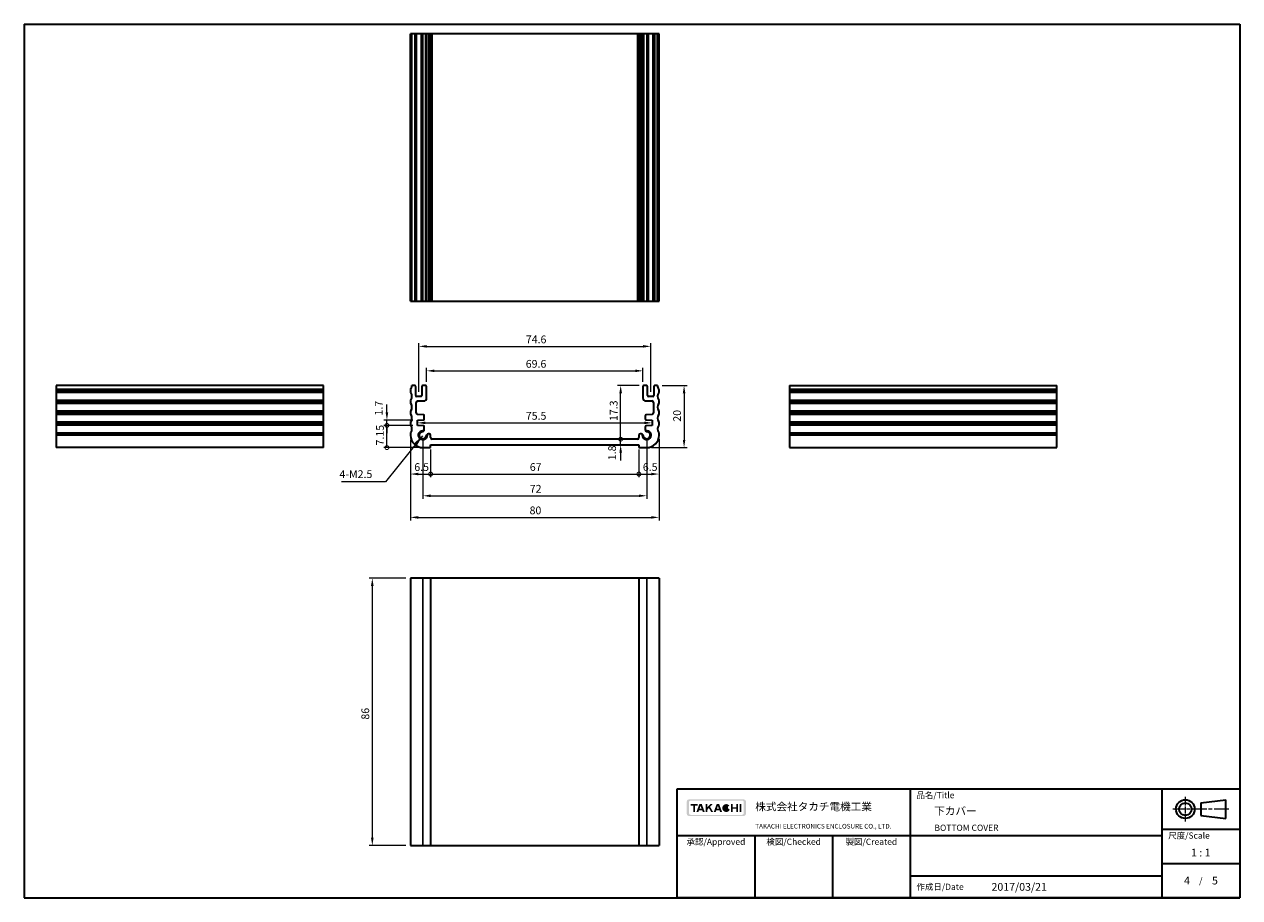
# Model space of a CAD drawing. Units: millimetres. Extents: x 0 to 2386, y 0 to 422.
# Drawn here: x 1398 to 1790, y 0 to 281 of the extents above; entities that cross this region are included whole.
import ezdxf
from ezdxf.enums import TextEntityAlignment as Align

# ---------------------------------------------------------------- set-up
doc = ezdxf.new("R2010")
doc.units = ezdxf.units.MM
doc.linetypes.add('CHAIN', pattern=[0.3543, 0.2362, -0.0295, 0.0591, -0.0295])
doc.layers.get('Defpoints').update_dxf_attribs({"lineweight": 25})
for name, color, linetype, lineweight in [('Border (ISO)', 7, 'Continuous', 35), ('Dimension (ISO)', 7, 'Continuous', 18), ('Dimension (ISO) @ 1', 7, 'Continuous', 18), ('Symbol (ISO)', 7, 'Continuous', 18), ('Title (ISO)', 7, 'Continuous', 35), ('Visible (ISO)', 7, 'Continuous', 35), ('Visible Narrow (ISO)', 7, 'Continuous', 25)]:
    doc.layers.add(name, color=color, linetype=linetype, lineweight=lineweight)
doc.layers.add('Hatch (ISO)', color=1, linetype='Continuous', lineweight=18, true_color=0xff0000)
doc.styles.add('Note Text (TK)', font='txt')
doc.styles.add('文字スタイル67', font='arial.ttf')
doc.dimstyles.new('Default - Method 1b (TK)', dxfattribs={"dimtxt": 2.5, "dimasz": 2.5, "dimexe": 1, "dimexo": 1.5, "dimgap": 1, "dimtad": 1, "dimtoh": 1, "dimrnd": 1e-08, "dimdsep": 46, "dimtxsty": 'Note Text (TK)', "dimcen": 0.09, "dimdle": 5, "dimclrd": 100, "dimclre": 100, "dimclrt": 7, "dimadec": 1, "dimazin": 1, "dimtfac": 1, "dimtmove": 0, "dimatfit": 3, "dimfxl": 0, "dimtolj": 1, "dimlwd": -1, "dimlwe": -1, "dimarcsym": 0})
doc.dimstyles.new('Default - Method 1b (TK)$7', dxfattribs={"dimscale": 1.5, "dimtxt": 2.5, "dimasz": 2.5, "dimexe": 1, "dimexo": 1.5, "dimgap": 1, "dimtad": 1, "dimtoh": 1, "dimrnd": 1e-08, "dimdsep": 46, "dimtxsty": 'Note Text (TK)', "dimcen": 0.09, "dimdle": 5, "dimclrd": 256, "dimclre": 100, "dimclrt": 7, "dimadec": 1, "dimazin": 1, "dimtfac": 1, "dimtmove": 0, "dimatfit": 3, "dimfxl": 0, "dimtolj": 1, "dimlwd": -1, "dimlwe": -1, "dimarcsym": 0})

# ---------------------------------------------------------------- blocks, each defined once
blk = doc.blocks.new('図面枠 tk図枠')
at = {"layer": 'Border (ISO)'}
for p, q in [((14.5, 289), (14.5, 8)), ((14.5, 289), (405.5, 289)), ((405.5, 289), (405.5, 8)), ((14.5, 8), (405.5, 8))]:
    blk.add_line(p, q, dxfattribs=at)
blk = doc.blocks.new('表題欄 tk表題欄')
at = {"layer": 'Hatch (ISO)'}
h = blk.add_hatch(color=256, dxfattribs=at)
edge = h.paths.add_edge_path(flags=0)
edge.add_arc((95.58, 236.3), 0.596, 270, 360)
edge.add_line((96.17, 236.3), (96.17, 239.71))
edge.add_arc((95.58, 239.71), 0.596, 0, 90)
edge.add_line((95.58, 240.31), (79.14, 240.31))
edge.add_arc((79.14, 239.71), 0.596, 90, 180)
edge.add_line((78.54, 239.71), (78.54, 236.3))
edge.add_arc((79.14, 236.3), 0.596, 180, 270)
edge.add_line((79.14, 235.7), (95.58, 235.7))
edge = h.paths.add_edge_path()
edge.add_line((77.84, 239.96), (77.84, 236.05))
edge.add_arc((78.54, 236.05), 0.702, 180, 270)
edge.add_line((78.54, 235.35), (96.17, 235.35))
edge.add_arc((96.17, 236.05), 0.702, 270, 360)
edge.add_line((96.87, 236.05), (96.87, 239.96))
edge.add_arc((96.17, 239.96), 0.702, 0, 90)
edge.add_line((96.17, 240.66), (78.54, 240.66))
edge.add_arc((78.54, 239.96), 0.702, 90, 180)
for points in [[(79.07, 239.15), (79.07, 238.66), (79.92, 238.66), (79.92, 236.66), (80.51, 236.66), (80.51, 238.66), (81.36, 238.66), (81.36, 239.15)], [(85.68, 236.66), (84.94, 237.89), (84.42, 237.32), (84.42, 236.66), (83.9, 236.66), (83.9, 239.15), (84.42, 239.15), (84.42, 238.1), (85.39, 239.15), (86.11, 239.15), (85.32, 238.3), (86.3, 236.66)], [(92.09, 239.15), (92.09, 236.66), (92.61, 236.66), (92.61, 237.66), (93.77, 237.66), (93.77, 236.66), (94.29, 236.66), (94.29, 239.15), (93.77, 239.15), (93.77, 238.15), (92.61, 238.15), (92.61, 239.15)], [(94.84, 239.15), (94.84, 236.66), (95.36, 236.66), (95.36, 239.15)]]:
    blk.add_hatch(color=256, dxfattribs=at).paths.add_polyline_path(points)
h = blk.add_hatch(color=256, dxfattribs=at)
h.paths.add_polyline_path([(82.59, 237.71), (81.95, 237.71), (82.27, 238.58)], flags=0)
h.paths.add_polyline_path([(82.78, 237.2), (81.76, 237.2), (81.57, 236.66), (80.95, 236.66), (81.86, 239.15), (82.68, 239.15), (83.59, 236.66), (82.98, 236.66)])
h = blk.add_hatch(color=256, dxfattribs=at)
h.paths.add_polyline_path([(87.53, 237.71), (88.16, 237.71), (87.85, 238.58)], flags=0)
h.paths.add_polyline_path([(87.14, 236.66), (87.34, 237.2), (88.35, 237.2), (88.55, 236.66), (89.17, 236.66), (88.25, 239.15), (87.44, 239.15), (86.52, 236.66)])
h = blk.add_hatch(color=256, dxfattribs=at)
edge = h.paths.add_edge_path()
edge.add_arc((90.52, 237.9), 1.27, 38.5505, 336.582)
edge.add_line((91.69, 237.4), (91.17, 237.62))
edge.add_ellipse((90.52, 237.9), major_axis=(0, -0.8), ratio=0.867347, start_angle=124.651, end_angle=429.4109, ccw=False)
edge.add_line((91.09, 238.36), (91.52, 238.7))
at = {"layer": 'Title (ISO)'}
for p, q in [((74.71, 244.05), (255.71, 244.05)), ((74.71, 209.05), (74.71, 244.05)), ((149.71, 244.05), (149.71, 209.05)), ((230.71, 244.05), (230.71, 209.05)), ((255.71, 244.05), (255.71, 209.05)), ((243.21, 239.55), (251.21, 240.55)), ((243.21, 239.55), (243.21, 235.55)), ((251.21, 234.55), (251.21, 240.55)), ((243.21, 235.55), (251.21, 234.55)), ((230.71, 231.05), (255.71, 231.05)), ((74.71, 229.05), (230.71, 229.05)), ((99.71, 229.05), (99.71, 209.05)), ((124.71, 229.05), (124.71, 209.05)), ((230.71, 220.05), (255.71, 220.05)), ((149.71, 216.05), (230.71, 216.05)), ((255.71, 209.05), (74.71, 209.05))]:
    blk.add_line(p, q, dxfattribs=at)
at = {"layer": 'Title (ISO)', "color": 4, "linetype": 'CHAIN', "lineweight": 18, "ltscale": 8.88956, "true_color": 0x00ffff}
blk.add_line((238.21, 241.55), (238.21, 233.55), dxfattribs=at)
at = {"layer": 'Title (ISO)', "color": 4, "linetype": 'CHAIN', "lineweight": 18, "ltscale": 20.001633, "true_color": 0x00ffff}
blk.add_line((252.21, 237.55), (234.21, 237.55), dxfattribs=at)
at = {"layer": 'Title (ISO)'}
for radius in [3, 2]:
    blk.add_circle((238.21, 237.55), radius, dxfattribs=at)
at = {"layer": 'Title (ISO)', "color": 1, "true_color": 0xff0000, "char_height": 2, "line_spacing_factor": 1.5, "style": 'Note Text (TK)'}
for s, insert, attachment_point in [('\\fＭＳ Ｐゴシック|b0|i0;\\H2.0000;品名/Title', (151.71, 242.05), 4), ('\\fＭＳ Ｐゴシック|b0|i0;\\H2.0000;承認/Approved', (87.21, 227.05), 5), ('\\fＭＳ Ｐゴシック|b0|i0;\\H2.0000;検図/Checked', (112.21, 227.05), 5), ('\\fＭＳ Ｐゴシック|b0|i0;\\H2.0000;製図/Created', (137.21, 227.05), 5), ('\\fＭＳ Ｐゴシック|b0|i0;\\H2.0000;尺度/Scale', (232.71, 229.05), 4), ('\\fＭＳ Ｐゴシック|b0|i0;\\H2.0000;作成日/Date', (151.71, 212.55), 4)]:
    blk.add_mtext(s, dxfattribs=dict(at, insert=insert, attachment_point=attachment_point))
at = {"layer": 'Title (ISO)', "color": 7, "line_spacing_factor": 1.5, "style": 'Note Text (TK)'}
for s, insert, char_height, attachment_point in [('株式会社タカチ電機工業', (99.87, 238.05), 2.5, 4), ('\\fArial|b0|i0;\\H1.4986;TAKACHI ELECTRONICS ENCLOSURE CO., LTD.', (99.87, 232.05), 1.4986, 4), ('\\fＭＳ Ｐゴシック|b0|i0;\\H2.0000;/', (243.21, 214.55), 2, 5)]:
    blk.add_mtext(s, dxfattribs=dict(at, insert=insert, char_height=char_height, attachment_point=attachment_point))
at = {"layer": 'Title (ISO)', "color": 7}
for tag, p, height, style in [('<品名>_001', (157.37, 235.65), 2.5, 'Note Text (TK)'), ('<Title>_001', (157.27, 230.55), 2, '文字スタイル67'), ('<尺度>_001', (240.21, 222.32), 2.5, 'Note Text (TK)'), ('<ページ_No.>_001', (238.1, 213.3), 2.5, 'Note Text (TK)'), ('<総ページ数>_001', (246.8, 213.3), 2.5, 'Note Text (TK)'), ('作成日_001', (175.66, 211.26), 2.5, 'Note Text (TK)')]:
    blk.add_attdef(tag, p, '', height=height, dxfattribs=dict(at, style=style))
at = {"layer": 'Title (ISO)', "color": 7, "style": 'Note Text (TK)'}
blk.add_attdef('<承認>', text='', height=2.5, dxfattribs=at).set_placement((87.21, 217.05), align=Align.MIDDLE_CENTER)
blk = doc.blocks.new('*D71')
at = {"layer": 'Defpoints', "color": 0, "transparency": 16777216}
for p in [(1522.72, 102.82), (1510.45, 16.82), (1522.72, 16.82)]:
    blk.add_point(p, dxfattribs=at)
at = {"layer": 'Dimension (ISO)', "color": 100, "transparency": 16777216}
for p, q in [((1521.22, 102.82), (1509.45, 102.82)), ((1510.45, 100.32), (1510.45, 19.32)), ((1521.22, 16.82), (1509.45, 16.82))]:
    blk.add_line(p, q, dxfattribs=at)
for points in [[(1510.03, 100.32), (1510.87, 100.32), (1510.45, 102.82)], [(1510.03, 19.32), (1510.87, 19.32), (1510.45, 16.82)]]:
    blk.add_solid(points, dxfattribs=at)
at = {"layer": 'Dimension (ISO)', "color": 7, "transparency": 16777216, "insert": (1508.2, 57.28), "char_height": 2.5, "attachment_point": 4, "rotation": 90, "style": 'Note Text (TK)'}
blk.add_mtext('\\A1;86', dxfattribs=at)
blk = doc.blocks.new('*D72')
at = {"layer": 'Defpoints', "color": 0, "transparency": 16777216}
for p in [(1597.52, 169.51), (1527.92, 164.51), (1597.52, 164.51)]:
    blk.add_point(p, dxfattribs=at)
at = {"layer": 'Dimension (ISO)', "color": 100, "transparency": 16777216}
for p, q in [((1527.92, 166.01), (1527.92, 170.51)), ((1530.42, 169.51), (1595.02, 169.51)), ((1597.52, 166.01), (1597.52, 170.51))]:
    blk.add_line(p, q, dxfattribs=at)
for points in [[(1530.42, 169.93), (1530.42, 169.09), (1527.92, 169.51)], [(1595.02, 169.93), (1595.02, 169.09), (1597.52, 169.51)]]:
    blk.add_solid(points, dxfattribs=at)
at = {"layer": 'Dimension (ISO)', "color": 7, "transparency": 16777216, "insert": (1559.82, 171.76), "char_height": 2.5, "attachment_point": 4, "style": 'Note Text (TK)'}
blk.add_mtext('\\A1;69.6', dxfattribs=at)
blk = doc.blocks.new('*D73')
at = {"layer": 'Defpoints', "color": 0, "transparency": 16777216}
for p in [(1600.02, 177.38), (1525.42, 161.26), (1600.02, 161.26)]:
    blk.add_point(p, dxfattribs=at)
at = {"layer": 'Dimension (ISO)', "color": 100, "transparency": 16777216}
for p, q in [((1525.42, 162.76), (1525.42, 178.38)), ((1527.92, 177.38), (1597.52, 177.38)), ((1600.02, 162.76), (1600.02, 178.38))]:
    blk.add_line(p, q, dxfattribs=at)
for points in [[(1527.92, 177.8), (1527.92, 176.97), (1525.42, 177.38)], [(1597.52, 177.8), (1597.52, 176.97), (1600.02, 177.38)]]:
    blk.add_solid(points, dxfattribs=at)
at = {"layer": 'Dimension (ISO)', "color": 7, "transparency": 16777216, "insert": (1559.84, 179.63), "char_height": 2.5, "attachment_point": 4, "style": 'Note Text (TK)'}
blk.add_mtext('\\A1;74.6', dxfattribs=at)
blk = doc.blocks.new('_DotSmall')
at = {"color": 0, "linetype": 'ByBlock', "const_width": 0.5}
blk.add_lwpolyline([(-0.0625, 0, 1), (0.0625, 0, 1)], format="xyb", close=True, dxfattribs=at)
blk = doc.blocks.new('*D74')
at = {"layer": 'Defpoints', "color": 0, "transparency": 16777216}
for p in [(1515.16, 151.96), (1524.97, 151.96), (1526.72, 144.81)]:
    blk.add_point(p, dxfattribs=at)
at = {"layer": 'Dimension (ISO)', "color": 100, "transparency": 16777216}
for p, q in [((1523.47, 151.96), (1514.16, 151.96)), ((1515.16, 144.81), (1515.16, 151.96)), ((1525.22, 144.81), (1514.16, 144.81))]:
    blk.add_line(p, q, dxfattribs=at)
at = {"layer": 'Dimension (ISO)', "color": 100, "transparency": 16777216, "xscale": 2.5, "yscale": 2.5, "zscale": 2.5}
for p, rotation in [((1515.16, 151.96), 270), ((1515.16, 144.81), 90)]:
    blk.add_blockref('_DotSmall', p, dxfattribs=dict(at, rotation=rotation))
at = {"layer": 'Dimension (ISO)', "color": 7, "transparency": 16777216, "insert": (1512.91, 145.5), "char_height": 2.5, "attachment_point": 4, "rotation": 90, "style": 'Note Text (TK)'}
blk.add_mtext('\\A1;7.15', dxfattribs=at)
blk = doc.blocks.new('*D75')
at = {"layer": 'Defpoints', "color": 0, "transparency": 16777216}
for p in [(1515.16, 153.66), (1524.97, 153.66), (1524.97, 151.96)]:
    blk.add_point(p, dxfattribs=at)
at = {"layer": 'Dimension (ISO)', "color": 100, "transparency": 16777216}
for p, q in [((1515.16, 156.16), (1515.16, 158.66)), ((1523.47, 153.66), (1514.16, 153.66)), ((1515.16, 151.96), (1515.16, 153.66)), ((1523.47, 151.96), (1514.16, 151.96)), ((1515.16, 151.96), (1515.16, 149.46))]:
    blk.add_line(p, q, dxfattribs=at)
blk.add_solid([(1514.74, 156.16), (1515.58, 156.16), (1515.16, 153.66)], dxfattribs=at)
at = {"layer": 'Dimension (ISO)', "color": 100, "transparency": 16777216, "xscale": 2.5, "yscale": 2.5, "zscale": 2.5, "rotation": 90}
blk.add_blockref('_DotSmall', (1515.16, 151.96), dxfattribs=at)
at = {"layer": 'Dimension (ISO)', "color": 7, "transparency": 16777216, "insert": (1512.52, 155.14), "char_height": 2.5, "attachment_point": 4, "rotation": 90, "style": 'Note Text (TK)'}
blk.add_mtext('\\A1;1.7', dxfattribs=at)
blk = doc.blocks.new('*D76')
at = {"layer": 'Defpoints', "color": 0, "transparency": 16777216}
for p in [(1522.72, 148.81), (1529.22, 145.71), (1529.22, 136.3)]:
    blk.add_point(p, dxfattribs=at)
at = {"layer": 'Dimension (ISO)', "color": 100, "transparency": 16777216}
for p, q in [((1522.72, 147.31), (1522.72, 135.3)), ((1529.22, 144.21), (1529.22, 135.3)), ((1525.22, 136.3), (1529.22, 136.3))]:
    blk.add_line(p, q, dxfattribs=at)
blk.add_solid([(1525.22, 136.72), (1525.22, 135.89), (1522.72, 136.3)], dxfattribs=at)
at = {"layer": 'Dimension (ISO)', "color": 100, "transparency": 16777216, "xscale": 2.5, "yscale": 2.5, "zscale": 2.5}
blk.add_blockref('_DotSmall', (1529.22, 136.3), dxfattribs=at)
at = {"layer": 'Dimension (ISO)', "color": 7, "transparency": 16777216, "insert": (1523.96, 138.55), "char_height": 2.5, "attachment_point": 4, "style": 'Note Text (TK)'}
blk.add_mtext('\\A1;6.5', dxfattribs=at)
blk = doc.blocks.new('*D77')
at = {"layer": 'Defpoints', "color": 0, "transparency": 16777216}
for p in [(1529.22, 145.71), (1596.22, 145.71), (1596.22, 136.3)]:
    blk.add_point(p, dxfattribs=at)
at = {"layer": 'Dimension (ISO)', "color": 100, "transparency": 16777216}
for p, q in [((1529.22, 144.21), (1529.22, 135.3)), ((1596.22, 144.21), (1596.22, 135.3)), ((1529.22, 136.3), (1596.22, 136.3))]:
    blk.add_line(p, q, dxfattribs=at)
at = {"layer": 'Dimension (ISO)', "color": 100, "transparency": 16777216, "xscale": 2.5, "yscale": 2.5, "zscale": 2.5, "rotation": 180}
blk.add_blockref('_DotSmall', (1529.22, 136.3), dxfattribs=at)
at = {"layer": 'Dimension (ISO)', "color": 100, "transparency": 16777216, "xscale": 2.5, "yscale": 2.5, "zscale": 2.5}
blk.add_blockref('_DotSmall', (1596.22, 136.3), dxfattribs=at)
at = {"layer": 'Dimension (ISO)', "color": 7, "transparency": 16777216, "insert": (1561.12, 138.55), "char_height": 2.5, "attachment_point": 4, "style": 'Note Text (TK)'}
blk.add_mtext('\\A1;67', dxfattribs=at)
blk = doc.blocks.new('*D78')
at = {"layer": 'Defpoints', "color": 0, "transparency": 16777216}
for p in [(1602.72, 148.81), (1596.22, 145.71), (1602.72, 136.3)]:
    blk.add_point(p, dxfattribs=at)
at = {"layer": 'Dimension (ISO)', "color": 100, "transparency": 16777216}
for p, q in [((1602.72, 147.31), (1602.72, 135.3)), ((1596.22, 144.21), (1596.22, 135.3)), ((1596.22, 136.3), (1600.22, 136.3))]:
    blk.add_line(p, q, dxfattribs=at)
blk.add_solid([(1600.22, 136.72), (1600.22, 135.89), (1602.72, 136.3)], dxfattribs=at)
at = {"layer": 'Dimension (ISO)', "color": 100, "transparency": 16777216, "xscale": 2.5, "yscale": 2.5, "zscale": 2.5, "rotation": 180}
blk.add_blockref('_DotSmall', (1596.22, 136.3), dxfattribs=at)
at = {"layer": 'Dimension (ISO)', "color": 7, "transparency": 16777216, "insert": (1597.48, 138.55), "char_height": 2.5, "attachment_point": 4, "style": 'Note Text (TK)'}
blk.add_mtext('\\A1;6.5', dxfattribs=at)
blk = doc.blocks.new('*D79')
at = {"layer": 'Defpoints', "color": 0, "transparency": 16777216}
for p in [(1524.97, 152.81), (1600.47, 152.81), (1600.47, 152.77)]:
    blk.add_point(p, dxfattribs=at)
at = {"layer": 'Dimension (ISO)', "color": 100, "transparency": 16777216}
blk.add_line((1527.47, 152.77), (1597.97, 152.77), dxfattribs=at)
for points in [[(1527.47, 153.19), (1527.47, 152.35), (1524.97, 152.77)], [(1597.97, 153.19), (1597.97, 152.35), (1600.47, 152.77)]]:
    blk.add_solid(points, dxfattribs=at)
at = {"layer": 'Dimension (ISO)', "color": 7, "transparency": 16777216, "insert": (1559.84, 155.02), "char_height": 2.5, "attachment_point": 4, "style": 'Note Text (TK)'}
blk.add_mtext('\\A1;75.5', dxfattribs=at)
blk = doc.blocks.new('*D80')
at = {"layer": 'Defpoints', "color": 0, "transparency": 16777216}
for p in [(1590.35, 147.51), (1595.72, 147.51), (1596.22, 145.71)]:
    blk.add_point(p, dxfattribs=at)
at = {"layer": 'Dimension (ISO)', "color": 100, "transparency": 16777216}
for p, q in [((1590.35, 147.51), (1590.35, 150.01)), ((1590.35, 145.71), (1590.35, 147.51)), ((1590.35, 143.21), (1590.35, 140.71))]:
    blk.add_line(p, q, dxfattribs=at)
blk.add_solid([(1589.94, 143.21), (1590.77, 143.21), (1590.35, 145.71)], dxfattribs=at)
at = {"layer": 'Dimension (ISO)', "color": 100, "transparency": 16777216, "xscale": 2.5, "yscale": 2.5, "zscale": 2.5, "rotation": 270}
blk.add_blockref('_DotSmall', (1590.35, 147.51), dxfattribs=at)
at = {"layer": 'Dimension (ISO)', "color": 7, "transparency": 16777216, "insert": (1587.6, 140.76), "char_height": 2.5, "attachment_point": 4, "rotation": 90, "style": 'Note Text (TK)'}
blk.add_mtext('\\A1;1.8', dxfattribs=at)
blk = doc.blocks.new('*D81')
at = {"layer": 'Defpoints', "color": 0, "transparency": 16777216}
for p in [(1590.35, 164.81), (1597.82, 164.81), (1595.72, 147.51)]:
    blk.add_point(p, dxfattribs=at)
at = {"layer": 'Dimension (ISO)', "color": 100, "transparency": 16777216}
for p, q in [((1596.32, 164.81), (1589.35, 164.81)), ((1590.35, 147.51), (1590.35, 162.31))]:
    blk.add_line(p, q, dxfattribs=at)
blk.add_solid([(1589.94, 162.31), (1590.77, 162.31), (1590.35, 164.81)], dxfattribs=at)
at = {"layer": 'Dimension (ISO)', "color": 100, "transparency": 16777216, "xscale": 2.5, "yscale": 2.5, "zscale": 2.5, "rotation": 270}
blk.add_blockref('_DotSmall', (1590.35, 147.51), dxfattribs=at)
at = {"layer": 'Dimension (ISO)', "color": 7, "transparency": 16777216, "insert": (1588.1, 153.36), "char_height": 2.5, "attachment_point": 4, "rotation": 90, "style": 'Note Text (TK)'}
blk.add_mtext('\\A1;17.3', dxfattribs=at)
blk = doc.blocks.new('*D82')
at = {"layer": 'Defpoints', "color": 0, "transparency": 16777216}
for p in [(1602.22, 164.81), (1598.72, 144.81), (1610.75, 144.81)]:
    blk.add_point(p, dxfattribs=at)
at = {"layer": 'Dimension (ISO)', "color": 100, "transparency": 16777216}
for p, q in [((1603.72, 164.81), (1611.75, 164.81)), ((1610.75, 162.31), (1610.75, 147.31)), ((1600.22, 144.81), (1611.75, 144.81))]:
    blk.add_line(p, q, dxfattribs=at)
for points in [[(1610.34, 162.31), (1611.17, 162.31), (1610.75, 164.81)], [(1610.34, 147.31), (1611.17, 147.31), (1610.75, 144.81)]]:
    blk.add_solid(points, dxfattribs=at)
at = {"layer": 'Dimension (ISO)', "color": 7, "transparency": 16777216, "insert": (1608.5, 153.15), "char_height": 2.5, "attachment_point": 4, "rotation": 90, "style": 'Note Text (TK)'}
blk.add_mtext('\\A1;20', dxfattribs=at)
blk = doc.blocks.new('*D83')
at = {"layer": 'Defpoints', "color": 0, "transparency": 16777216}
for p in [(1526.72, 148.81), (1598.72, 148.81), (1598.72, 129.31)]:
    blk.add_point(p, dxfattribs=at)
at = {"layer": 'Dimension (ISO)', "color": 100, "transparency": 16777216}
for p, q in [((1526.72, 147.31), (1526.72, 128.31)), ((1598.72, 147.31), (1598.72, 128.31)), ((1529.22, 129.31), (1596.22, 129.31))]:
    blk.add_line(p, q, dxfattribs=at)
for points in [[(1529.22, 129.73), (1529.22, 128.89), (1526.72, 129.31)], [(1596.22, 129.73), (1596.22, 128.89), (1598.72, 129.31)]]:
    blk.add_solid(points, dxfattribs=at)
at = {"layer": 'Dimension (ISO)', "color": 7, "transparency": 16777216, "insert": (1561.11, 131.56), "char_height": 2.5, "attachment_point": 4, "style": 'Note Text (TK)'}
blk.add_mtext('\\A1;72', dxfattribs=at)
blk = doc.blocks.new('*D84')
at = {"layer": 'Defpoints', "color": 0, "transparency": 16777216}
for p in [(1522.72, 148.81), (1602.72, 149.06), (1602.72, 122.36)]:
    blk.add_point(p, dxfattribs=at)
at = {"layer": 'Dimension (ISO)', "color": 100, "transparency": 16777216}
for p, q in [((1522.72, 147.31), (1522.72, 121.36)), ((1602.72, 147.56), (1602.72, 121.36)), ((1525.22, 122.36), (1600.22, 122.36))]:
    blk.add_line(p, q, dxfattribs=at)
for points in [[(1525.22, 122.77), (1525.22, 121.94), (1522.72, 122.36)], [(1600.22, 122.77), (1600.22, 121.94), (1602.72, 122.36)]]:
    blk.add_solid(points, dxfattribs=at)
at = {"layer": 'Dimension (ISO)', "color": 7, "transparency": 16777216, "insert": (1561.05, 124.61), "char_height": 2.5, "attachment_point": 4, "style": 'Note Text (TK)'}
blk.add_mtext('\\A1;80', dxfattribs=at)

msp = doc.modelspace()

# ---------------------------------------------------------------- linework, layer by layer
at = {"layer": 'Visible (ISO)'}
for p, q in [((1602.7195, 277.9368), (1522.7195, 277.9368)), ((1522.7195, 191.9368), (1522.7195, 277.9368)), ((1523.2195, 191.9368), (1523.2195, 277.9368)), ((1524.4195, 191.9368), (1524.4195, 277.9368)), ((1526.4195, 191.9368), (1526.4195, 277.9368)), ((1527.9195, 191.9368), (1527.9195, 277.9368)), ((1529.2195, 191.9368), (1529.2195, 277.9368)), ((1596.2195, 191.9368), (1596.2195, 277.9368)), ((1597.5195, 191.9368), (1597.5195, 277.9368)), ((1599.0195, 191.9368), (1599.0195, 277.9368)), ((1601.0195, 191.9368), (1601.0195, 277.9368)), ((1602.2195, 191.9368), (1602.2195, 277.9368)), ((1602.7195, 191.9368), (1602.7195, 277.9368)), ((1522.7195, 191.9368), (1602.7195, 191.9368)), ((1494.7221, 164.8116), (1408.7221, 164.8116)), ((1408.7221, 164.8116), (1408.7221, 144.8116)), ((1494.7221, 144.8116), (1494.7221, 164.8116)), ((1524.1194, 164.8116), (1523.2195, 164.8116)), ((1524.4195, 161.5616), (1524.4195, 164.5116)), ((1526.4195, 164.5116), (1526.4195, 161.5616)), ((1527.6195, 164.8116), (1526.7195, 164.8116)), ((1527.9195, 160.8116), (1527.9195, 164.5116)), ((1597.5195, 164.5116), (1597.5195, 160.8116)), ((1598.7195, 164.8116), (1597.8195, 164.8116)), ((1599.0195, 161.5616), (1599.0195, 164.5116)), ((1601.0195, 164.5116), (1601.0195, 161.5616)), ((1602.2195, 164.8116), (1601.3196, 164.8116)), ((1644.6679, 164.8116), (1644.6679, 144.8116)), ((1644.6679, 164.8116), (1730.6679, 164.8116)), ((1730.6679, 144.8116), (1730.6679, 164.8116)), ((1522.7195, 163.3116), (1522.7195, 162.8116)), ((1526.1195, 161.2616), (1524.7195, 161.2616)), ((1600.7195, 161.2616), (1599.3195, 161.2616)), ((1602.7195, 162.8116), (1602.7195, 163.3116)), ((1522.7195, 159.8116), (1522.7195, 159.3116)), ((1524.5195, 155.9768), (1524.5195, 159.3116)), ((1525.0195, 159.8116), (1526.9195, 159.8116)), ((1598.5195, 159.8116), (1600.4195, 159.8116)), ((1600.9195, 159.3116), (1600.9195, 155.9768)), ((1602.7195, 159.3116), (1602.7195, 159.8116)), ((1522.7195, 156.3116), (1522.7195, 155.8116)), ((1522.7195, 152.8116), (1522.7195, 152.3116)), ((1524.9695, 153.6616), (1526.8942, 153.7962)), ((1524.9695, 151.9616), (1524.9695, 153.6616)), ((1526.8942, 155.3445), (1524.9846, 155.4781)), ((1527.1733, 154.0955), (1527.1733, 155.0452)), ((1598.2657, 155.0452), (1598.2657, 154.0955)), ((1600.4544, 155.4781), (1598.5448, 155.3445)), ((1598.5448, 153.7962), (1600.4695, 153.6616)), ((1600.4695, 153.6616), (1600.4695, 151.9616)), ((1602.7195, 155.8116), (1602.7195, 156.3116)), ((1602.7195, 152.3116), (1602.7195, 152.8116)), ((1522.7195, 149.3116), (1522.7195, 148.8116)), ((1526.8942, 151.827), (1524.9695, 151.9616)), ((1527.1733, 150.5908), (1527.1733, 151.5278)), ((1528.7195, 149.2654), (1528.4987, 149.2654)), ((1529.2195, 148.0116), (1529.2195, 148.7654)), ((1596.2195, 148.7654), (1596.2195, 148.0116)), ((1596.9403, 149.2654), (1596.7195, 149.2654)), ((1598.2657, 151.5278), (1598.2657, 150.5908)), ((1600.4695, 151.9616), (1598.5448, 151.827)), ((1602.7195, 148.8116), (1602.7195, 149.3116)), ((1494.7221, 144.8116), (1408.7221, 144.8116)), ((1526.7195, 144.8116), (1529.2195, 144.8116)), ((1529.2195, 144.8116), (1529.2195, 145.7116)), ((1529.2195, 145.7116), (1596.2195, 145.7116)), ((1595.7195, 147.5116), (1529.7195, 147.5116)), ((1596.2195, 145.7116), (1596.2195, 144.8116)), ((1596.2195, 144.8116), (1598.7195, 144.8116)), ((1644.6679, 144.8116), (1730.6679, 144.8116)), ((1602.7195, 102.8214), (1522.7195, 102.8214)), ((1522.7195, 102.8214), (1522.7195, 16.8214)), ((1529.2195, 102.8214), (1529.2195, 16.8214)), ((1596.2195, 102.8214), (1596.2195, 16.8214)), ((1602.7195, 102.8214), (1602.7195, 16.8214)), ((1522.7195, 16.8214), (1602.7195, 16.8214))]:
    msp.add_line(p, q, dxfattribs=at)
for centre, radius, start, end in [((1521.2195, 164.8116), 2, 323.130106, 0), ((1524.1195, 164.5116), 0.3, 0, 90.011937), ((1526.7195, 164.5116), 0.3, 90, 180), ((1527.6195, 164.5116), 0.3, 0, 90), ((1597.8195, 164.5116), 0.3, 90, 180), ((1598.7195, 164.5116), 0.3, 0, 90), ((1601.3195, 164.5116), 0.3, 89.988063, 180), ((1604.2195, 164.8116), 2, 180, 216.869894), ((1523.2195, 163.3116), 0.5, 143.130106, 180.000004), ((1523.2195, 162.8116), 0.5, 180.000004, 216.869903), ((1521.2195, 161.3116), 2, 323.130104, 36.869903), ((1524.7195, 161.5616), 0.3, 180, 270), ((1526.1195, 161.5616), 0.3, 270, 0), ((1526.9195, 160.8116), 1, 270, 0), ((1598.5195, 160.8116), 1, 180, 270), ((1599.3195, 161.5616), 0.3, 180, 270), ((1600.7195, 161.5616), 0.3, 270, 0), ((1604.2195, 161.3116), 2, 143.130097, 216.869896), ((1602.2195, 163.3116), 0.5, 359.999996, 36.869894), ((1602.2195, 162.8116), 0.5, 323.130097, 359.999996), ((1523.2195, 159.8116), 0.5, 143.130104, 180.000004), ((1523.2195, 159.3116), 0.5, 180.000004, 216.869901), ((1523.2195, 156.3116), 0.5, 143.130106, 180.000004), ((1521.2195, 157.8116), 2, 323.130106, 36.869901), ((1525.0195, 159.3116), 0.5, 90, 179.999999), ((1600.4195, 159.3116), 0.5, 0.000001, 90), ((1604.2195, 157.8116), 2, 143.130099, 216.869894), ((1602.2195, 159.8116), 0.5, 359.999996, 36.869896), ((1602.2195, 159.3116), 0.5, 323.130099, 359.999996), ((1602.2195, 156.3116), 0.5, 359.999996, 36.869894), ((1523.2195, 155.8116), 0.5, 180.000004, 216.869888), ((1523.2195, 152.8116), 0.5, 143.130102, 180), ((1521.2195, 154.3116), 2, 323.130102, 36.869888), ((1525.0195, 155.9768), 0.5, 179.999999, 266), ((1526.8733, 155.0452), 0.3, 0, 86), ((1526.8733, 154.0955), 0.3, 274, 0), ((1598.5657, 155.0452), 0.3, 94, 180), ((1598.5657, 154.0955), 0.3, 180, 266), ((1600.4195, 155.9768), 0.5, 274, 0.000001), ((1604.2195, 154.3116), 2, 143.130112, 216.869898), ((1602.2195, 155.8116), 0.5, 323.130112, 359.999996), ((1602.2195, 152.8116), 0.5, 0, 36.869898), ((1523.2195, 152.3116), 0.5, 180, 216.869898), ((1523.2195, 149.3116), 0.5, 143.130101, 180), ((1526.7195, 148.8116), 4, 180, 270), ((1521.2195, 150.8116), 2, 323.130101, 36.869898), ((1526.7195, 148.8116), 1.2295, 83.553884, 6.446116), ((1526.7195, 148.8116), 1.14, 96.292452, 353.707548), ((1526.5233, 150.5908), 0.65, 276.292452, 300.943428), ((1526.5233, 150.5908), 0.65, 300.943428, 0), ((1526.8733, 151.5278), 0.3, 0, 86), ((1528.4987, 148.6154), 0.65, 149.056572, 173.707548), ((1528.4987, 148.6154), 0.65, 90, 149.056572), ((1528.7195, 148.7654), 0.5, 0, 90), ((1596.7195, 148.7654), 0.5, 90, 180), ((1596.9403, 148.6154), 0.65, 30.943428, 90), ((1598.7195, 148.8116), 1.2295, 173.553884, 96.446116), ((1596.9403, 148.6154), 0.65, 6.292452, 30.943428), ((1598.7195, 148.8116), 1.14, 186.292452, 83.707548), ((1598.5657, 151.5278), 0.3, 94, 180), ((1598.9157, 150.5908), 0.65, 180, 239.056572), ((1598.9157, 150.5908), 0.65, 239.056572, 263.707548), ((1598.7195, 148.8116), 4, 270, 0), ((1604.2195, 150.8116), 2, 143.130102, 216.869899), ((1602.2195, 152.3116), 0.5, 323.130102, 0), ((1602.2195, 149.3116), 0.5, 0, 36.869899), ((1529.7195, 148.0116), 0.5, 180, 270), ((1595.7195, 148.0116), 0.5, 270, 0)]:
    msp.add_arc(centre, radius, start, end, dxfattribs=at)
at = {"layer": 'Visible Narrow (ISO)'}
for p, q in [((1522.8195, 191.9368), (1522.8195, 277.9368)), ((1524.1194, 191.9368), (1524.1194, 277.9368)), ((1524.7195, 191.9368), (1524.7195, 277.9368)), ((1526.1195, 191.9368), (1526.1195, 277.9368)), ((1526.7195, 191.9368), (1526.7195, 277.9368)), ((1527.6195, 191.9368), (1527.6195, 277.9368)), ((1528.4987, 191.9368), (1528.4987, 277.9368)), ((1528.7195, 191.9368), (1528.7195, 277.9368)), ((1529.7195, 191.9368), (1529.7195, 277.9368)), ((1595.7195, 191.9368), (1595.7195, 277.9368)), ((1596.7195, 191.9368), (1596.7195, 277.9368)), ((1596.9403, 191.9368), (1596.9403, 277.9368)), ((1597.8195, 191.9368), (1597.8195, 277.9368)), ((1598.7195, 191.9368), (1598.7195, 277.9368)), ((1599.3195, 191.9368), (1599.3195, 277.9368)), ((1600.7195, 191.9368), (1600.7195, 277.9368)), ((1601.3196, 191.9368), (1601.3196, 277.9368)), ((1602.6195, 191.9368), (1602.6195, 277.9368)), ((1494.7221, 163.6116), (1408.7221, 163.6116)), ((1494.7221, 163.3116), (1408.7221, 163.3116)), ((1494.7221, 162.8116), (1408.7221, 162.8116)), ((1494.7221, 162.5116), (1408.7221, 162.5116)), ((1644.6679, 163.6116), (1730.6679, 163.6116)), ((1644.6679, 163.3116), (1730.6679, 163.3116)), ((1644.6679, 162.8116), (1730.6679, 162.8116)), ((1644.6679, 162.5116), (1730.6679, 162.5116)), ((1494.7221, 160.1116), (1408.7221, 160.1116)), ((1494.7221, 159.8116), (1408.7221, 159.8116)), ((1494.7221, 159.3116), (1408.7221, 159.3116)), ((1494.7221, 159.0116), (1408.7221, 159.0116)), ((1494.7221, 156.6116), (1408.7221, 156.6116)), ((1644.6679, 160.1116), (1730.6679, 160.1116)), ((1644.6679, 159.8116), (1730.6679, 159.8116)), ((1644.6679, 159.3116), (1730.6679, 159.3116)), ((1644.6679, 159.0116), (1730.6679, 159.0116)), ((1644.6679, 156.6116), (1730.6679, 156.6116)), ((1494.7221, 156.3116), (1408.7221, 156.3116)), ((1494.7221, 155.8116), (1408.7221, 155.8116)), ((1494.7221, 155.5116), (1408.7221, 155.5116)), ((1494.7221, 153.1116), (1408.7221, 153.1116)), ((1494.7221, 152.8116), (1408.7221, 152.8116)), ((1644.6679, 156.3116), (1730.6679, 156.3116)), ((1644.6679, 155.8116), (1730.6679, 155.8116)), ((1644.6679, 155.5116), (1730.6679, 155.5116)), ((1644.6679, 153.1116), (1730.6679, 153.1116)), ((1644.6679, 152.8116), (1730.6679, 152.8116)), ((1494.7221, 152.3116), (1408.7221, 152.3116)), ((1494.7221, 152.0116), (1408.7221, 152.0116)), ((1494.7221, 149.6116), (1408.7221, 149.6116)), ((1494.7221, 149.3116), (1408.7221, 149.3116)), ((1494.7221, 148.8116), (1408.7221, 148.8116)), ((1644.6679, 152.3116), (1730.6679, 152.3116)), ((1644.6679, 152.0116), (1730.6679, 152.0116)), ((1644.6679, 149.6116), (1730.6679, 149.6116)), ((1644.6679, 149.3116), (1730.6679, 149.3116)), ((1644.6679, 148.8116), (1730.6679, 148.8116)), ((1526.7195, 102.8214), (1526.7195, 16.8214)), ((1598.7195, 102.8214), (1598.7195, 16.8214))]:
    msp.add_line(p, q, dxfattribs=at)
for centre, start, end in [((1526.7195, 148.8116), 75.843402, 14.156598), ((1598.7195, 148.8116), 165.843402, 104.156598)]:
    msp.add_arc(centre, 1.5, start, end, dxfattribs=at)

# ---------------------------------------------------------------- block references
msp.add_blockref('図面枠 tk図枠', (1384, -8))
ref = msp.add_blockref('表題欄 tk表題欄', (1533.7912, -209.0527))
ref.add_attrib('<品名>_001', '下カバー', (1691.2301, 26.6719), dxfattribs={"layer": 'Title (ISO)', "color": 7, "height": 2.5, "style": 'Note Text (TK)'})
ref.add_attrib('<尺度>_001', '1 : 1', (1773.8537, 13.2571), dxfattribs={"layer": 'Title (ISO)', "color": 7, "height": 2.5, "style": 'Note Text (TK)'})
ref.add_attrib('作成日_001', '2017/03/21', (1709.6577, 2.2287), dxfattribs={"layer": 'Title (ISO)', "color": 7, "height": 2.5, "style": 'Note Text (TK)'})
ref.add_attrib('<Title>_001', 'BOTTOM COVER', (1691.2954, 21.4993), dxfattribs={"layer": 'Title (ISO)', "color": 7, "height": 2, "style": '文字スタイル67'})
ref.add_attrib('<ページ_No.>_001', '4', (1771.5838, 4.25), dxfattribs={"layer": 'Title (ISO)', "color": 7, "height": 2.5, "style": 'Note Text (TK)'})
ref.add_attrib('<総ページ数>_001', '5', (1780.5909, 4.25), dxfattribs={"layer": 'Title (ISO)', "color": 7, "height": 2.5, "style": 'Note Text (TK)'})

# ---------------------------------------------------------------- texts
at = {"layer": 'Symbol (ISO)', "color": 7, "insert": (1499.8885, 134.2353), "char_height": 2.5, "width": 11.023391, "attachment_point": 7, "line_spacing_factor": 1.5, "style": 'Note Text (TK)'}
msp.add_mtext('{4-M2.5}', dxfattribs=at)

# ---------------------------------------------------------------- dimensions: what is measured, and where the dimension line sits
at = {"layer": 'Dimension (ISO) @ 1', "color": 100, "true_color": 0x00ff3f}
for base, p1, p2, angle, override, picture, middle in [((1600.0195, 177.3842), (1525.4195, 161.2616), (1600.0195, 161.2616), 180, {"dimscale": 1, "dimtoh": 0, "dimdec": 2, "dimtp": 0, "dimtm": 0, "dimtdec": 2, "dimtix": 0, "dimtofl": 0, "dimtmove": 0, "dimatfit": 1}, '*D73', (1562.7195, 177.3842)), ((1597.5195, 169.5116), (1527.9195, 164.5116), (1597.5195, 164.5116), 180, {"dimscale": 1, "dimtoh": 0, "dimdec": 2, "dimtp": 0, "dimtm": 0, "dimtdec": 2, "dimtix": 0, "dimtofl": 0, "dimtmove": 0, "dimatfit": 1}, '*D72', (1562.7195, 169.5116)), ((1590.3543, 164.8116), (1595.7195, 147.5116), (1597.8195, 164.8116), 90, {"dimscale": 1, "dimtoh": 0, "dimdec": 2, "dimblk1": 'DotSmall', "dimsah": 1, "dimdle": 0, "dimse1": 1, "dimtp": 0, "dimtm": 0, "dimtdec": 2, "dimtix": 0, "dimtofl": 0, "dimtmove": 1, "dimatfit": 1}, '*D81', (1590.3543, 156.1716)), ((1610.7527, 144.8116), (1602.2195, 164.8116), (1598.7195, 144.8116), 270, {"dimscale": 1, "dimtoh": 0, "dimdec": 2, "dimtp": 0, "dimtm": 0, "dimtdec": 2, "dimtix": 0, "dimtofl": 0, "dimtmove": 1, "dimatfit": 1}, '*D82', (1610.7527, 154.8116)), ((1515.1598, 153.6616), (1524.9695, 151.9616), (1524.9695, 153.6616), 90, {"dimscale": 1, "dimtoh": 0, "dimblk1": 'DotSmall', "dimsah": 1, "dimdle": 0, "dimtix": 0, "dimtofl": 1, "dimtmove": 1, "dimatfit": 1}, '*D75', (1514.7718, 157.019)), ((1600.4695, 152.7706), (1524.9695, 152.8116), (1600.4695, 152.8116), 180, {"dimscale": 1, "dimtoh": 0, "dimdec": 2, "dimse1": 1, "dimse2": 1, "dimtp": 0, "dimtm": 0, "dimtdec": 2, "dimtix": 0, "dimtofl": 0, "dimtmove": 0, "dimatfit": 1}, '*D79', (1562.7195, 152.7706)), ((1515.1598, 151.9616), (1526.7195, 144.8116), (1524.9695, 151.9616), 90, {"dimscale": 1, "dimtoh": 0, "dimdec": 2, "dimblk1": 'DotSmall', "dimblk2": 'DotSmall', "dimsah": 1, "dimdle": 0, "dimtp": 0, "dimtm": 0, "dimtdec": 2, "dimtix": 0, "dimtofl": 0, "dimtmove": 1, "dimatfit": 3}, '*D74', (1515.1598, 148.3866)), ((1602.7195, 122.3566), (1522.7195, 148.8116), (1602.7195, 149.0616), 180, {"dimscale": 1, "dimtoh": 0, "dimdec": 2, "dimtp": 0, "dimtm": 0, "dimtdec": 2, "dimtix": 0, "dimtofl": 0, "dimtmove": 0, "dimatfit": 1}, '*D84', (1562.7195, 122.3566)), ((1529.2195, 136.3027), (1522.7195, 148.8116), (1529.2195, 145.7116), 180, {"dimscale": 1, "dimtoh": 0, "dimdec": 2, "dimblk2": 'DotSmall', "dimsah": 1, "dimdle": 0, "dimtp": 0, "dimtm": 0, "dimtdec": 2, "dimtix": 0, "dimtofl": 1, "dimtmove": 1, "dimatfit": 1}, '*D76', (1525.9595, 136.3027)), ((1598.7195, 129.3111), (1526.7195, 148.8116), (1598.7195, 148.8116), 180, {"dimscale": 1, "dimtoh": 0, "dimdec": 2, "dimtp": 0, "dimtm": 0, "dimtdec": 2, "dimtix": 0, "dimtofl": 0, "dimtmove": 0, "dimatfit": 1}, '*D83', (1562.7195, 129.3111)), ((1590.3543, 147.5116), (1596.2195, 145.7116), (1595.7195, 147.5116), 90, {"dimscale": 1, "dimtoh": 0, "dimblk2": 'DotSmall', "dimsah": 1, "dimdle": 0, "dimse1": 1, "dimse2": 1, "dimtix": 0, "dimtofl": 1, "dimtmove": 1, "dimatfit": 1}, '*D80', (1589.8483, 142.6667)), ((1602.7195, 136.3027), (1596.2195, 145.7116), (1602.7195, 148.8116), 180, {"dimscale": 1, "dimtoh": 0, "dimdec": 2, "dimblk1": 'DotSmall', "dimsah": 1, "dimdle": 0, "dimtp": 0, "dimtm": 0, "dimtdec": 2, "dimtix": 0, "dimtofl": 1, "dimtmove": 1, "dimatfit": 1}, '*D78', (1599.4795, 136.3027)), ((1596.2195, 136.3027), (1529.2195, 145.7116), (1596.2195, 145.7116), 180, {"dimscale": 1, "dimtoh": 0, "dimdec": 2, "dimblk1": 'DotSmall', "dimblk2": 'DotSmall', "dimsah": 1, "dimdle": 0, "dimtp": 0, "dimtm": 0, "dimtdec": 2, "dimtix": 0, "dimtofl": 0, "dimtmove": 0, "dimatfit": 1}, '*D77', (1562.7295, 136.3027)), ((1510.4487, 16.8214), (1522.7195, 102.8214), (1522.7195, 16.8214), 90, {"dimscale": 1, "dimtoh": 0, "dimtix": 0, "dimtofl": 0, "dimtmove": 0, "dimatfit": 1}, '*D71', (1510.4487, 58.9149))]:
    dim = msp.add_linear_dim(base=base, p1=p1, p2=p2, angle=angle, dimstyle='Default - Method 1b (TK)', override=override, dxfattribs=at)
    dim.commit()
    dim.dimension.update_dxf_attribs({"geometry": picture, "text_midpoint": middle, "dimtype": 128})

# ---------------------------------------------------------------- leaders
at = {"layer": 'Symbol (ISO)', "color": 100, "true_color": 0x00ff40, "annotation_type": 0, "has_hookline": 1, "hookline_direction": 1, "text_width": 10.3977}
msp.add_leader([(1526.6222, 148.6366), (1514.6619, 133.8186), (1510.9119, 133.8186)], dimstyle='Default - Method 1b (TK)$7', override={"dimgap": 0, "dimtad": 1}, dxfattribs=at)

doc.saveas('drawing.dxf')
